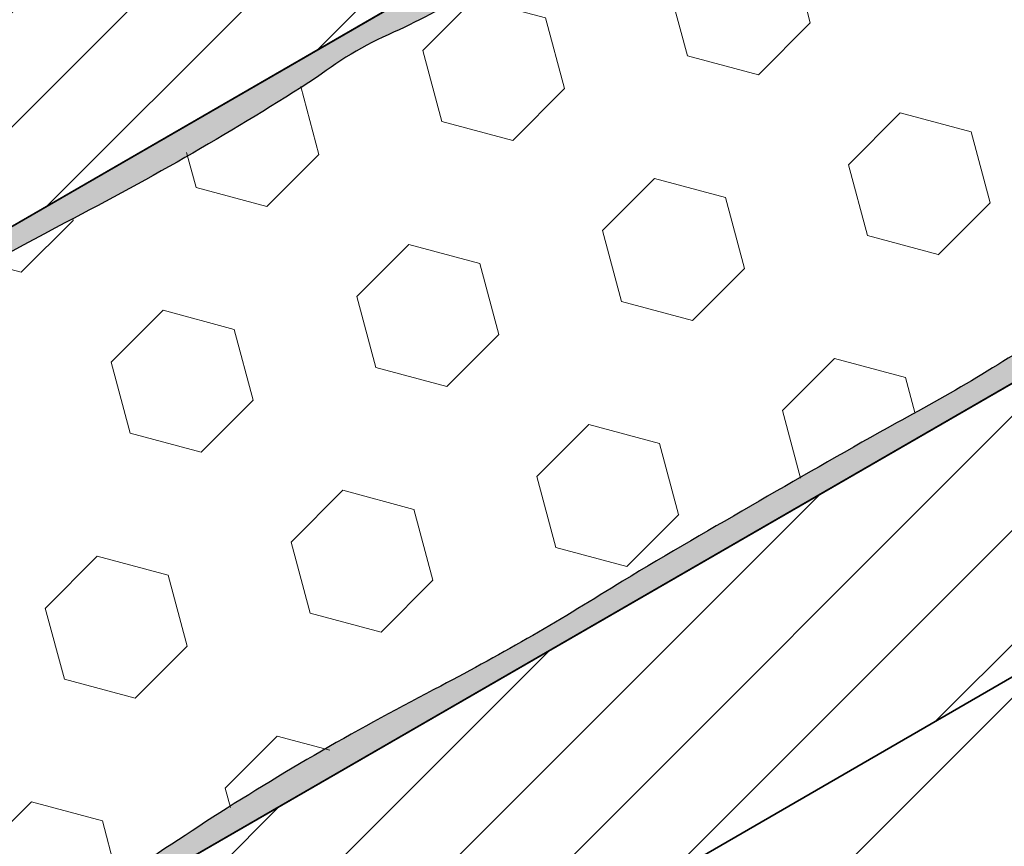
# Model space of a CAD drawing. Extents: x 98 to 2303, y 568 to 3799.
# Drawn here: x 141 to 142, y 1376 to 1376 of the extents above; entities that cross this region are included whole.
import ezdxf

# ---------------------------------------------------------------- set-up
doc = ezdxf.new("R2010")
doc.units = 0
doc.header["$LTSCALE"] = 5
doc.header["$MEASUREMENT"] = 0
doc.linetypes.add('PHANTOMX2', pattern=[5, 2.5, -0.5, 0.5, -0.5, 0.5, -0.5])
for name, color, linetype, lineweight in [('CONCRETE - L', 132, 'PHANTOMX2', 30), ('EPOXY ADHESIVE - H', 50, 'CONTINUOUS', 15), ('EPOXY ADHESIVE - L', 52, 'CONTINUOUS', 25), ('FOAM INSERT - H', 150, 'CONTINUOUS', 9), ('MIG FOOT - H', 251, 'CONTINUOUS', 15), ('MIG FOOT - L', 7, 'CONTINUOUS', 30), ('MIG RETAINER - H', 251, 'CONTINUOUS', 20), ('MIG RETAINER - L', 7, 'CONTINUOUS', 25)]:
    doc.layers.add(name, color=color, linetype=linetype, lineweight=lineweight)

msp = doc.modelspace()

# ---------------------------------------------------------------- hatches: boundary and pattern name
at = {"layer": 'EPOXY ADHESIVE - H'}
h = msp.add_hatch(dxfattribs=at)
h.set_pattern_fill('AR-SAND', color=256, scale=0.04, style=0)
h.set_pattern_definition([(37.50000000000001, (-0.02920887758151025, -49.55473054096069), (-0.002519734324384326, 0.07707295076052635), [0, -0.0608, 0, -0.068, 0, -0.065]), (7.499999999999999, (-0.02920887758151025, -49.55473054096069), (0.07079106821070909, 0.1128858426091896), [0, -0.0328, 0, -0.05480000000000001, 0, -0.021]), (327.5, (-0.0784088775815519, -49.55473054096069), (0.1245656744700598, 0.0002263621414785977), [0, -0.02, 0, -0.07200000000000001, 0, -0.094]), (317.5, (-0.0784088775815519, -49.55473054096069), (0.1202450641828917, 0.03510702259736997), [0, -0.01, 0, -0.0472, 0, -0.05400000000000001])])
h.paths.add_polyline_path([(141.840031125837, 1376.530144597113, -0.03677077492504036), (141.7047679597238, 1376.452050237252, 0.06439402547086322), (141.6344848812016, 1376.411472213063, -0.02377025659309922), (141.4208835467203, 1376.288149212713, 0.01993213862708188), (141.1389629727387, 1376.125382052843, -0.02457503859923793), (140.7516460676977, 1375.901764108612, -0.02239098294631002), (140.6567423464797, 1375.846971325255, 0.03334740747151156), (140.526637440046, 1375.771922240728, 0.1719619670765778), (140.5561488146548, 1375.812052856297), (144.23167312953, 1377.934117808903), (144.2485577374639, 1377.920718192153), (143.8933257551994, 1377.715616845733, -0.00963029961103454), (143.6256314968096, 1377.561063227417, -0.03440117563823346), (143.4881009850617, 1377.481659812688, 0.02145567081391822), (143.0873585269728, 1377.250290648169, -0.01029106516310821), (142.6467777955518, 1376.995920806205, 0.007773131720680308), (142.2926534874285, 1376.791466689471, -0.0161707504639417)])
h = msp.add_hatch(dxfattribs=at)
h.set_pattern_fill('AR-SAND', color=256, scale=0.04, style=0)
h.set_pattern_definition([(37.50000000000001, (0.07904429789110168, -49.61723054096001), (-0.002519734324384326, 0.07707295076052635), [0, -0.0608, 0, -0.068, 0, -0.065]), (7.499999999999999, (0.07904429789110168, -49.61723054096001), (0.07079106821070909, 0.1128858426091896), [0, -0.0328, 0, -0.05480000000000001, 0, -0.021]), (327.5, (0.02984429789106002, -49.61723054096001), (0.1245656744700598, 0.0002263621414785977), [0, -0.02, 0, -0.07200000000000001, 0, -0.094]), (317.5, (0.02984429789106002, -49.61723054096001), (0.1202450641828917, 0.03510702259736997), [0, -0.01, 0, -0.0472, 0, -0.05400000000000001])])
edge = h.paths.add_edge_path()
edge.add_arc((142.6169531285291, 1375.717351573483), 0.5968496100188933, 112.0762773316851, 125.37537575454411, ccw=False)
edge.add_arc((141.9136001966299, 1377.266441216095), 1.105208208730843, 295.6855617736312, 304.3145236818314)
edge.add_arc((153.1110567608414, 1358.606816008639), 20.65831825861528, 119.211492264165, 120.78859319128989, ccw=False)
edge.add_arc((140.7867644386672, 1381.014521266128), 4.917603573538565, 297.1278301986534, 302.8722552567953)
edge.add_arc((146.4120371354204, 1372.205622423254), 5.534345530861629, 117.71398302434531, 122.28610243111831, ccw=False)
edge.add_arc((141.1015756958089, 1382.196161826157), 5.780016208865348, 298.2598334809837, 301.7402519744672)
edge.add_arc((145.5816870128547, 1375.080166903544), 2.629414422520573, 116.80914891156709, 123.19093654390429, ccw=False)
edge.add_line((144.3957683574559, 1377.426955591973), (144.6590432142407, 1377.578953979301))
edge.add_line((144.6590432142407, 1377.578953979301), (144.6762370284189, 1377.565786895599))
edge.add_line((144.6762370284187, 1377.565786895598), (141.0977674485011, 1375.499756520347))
edge.add_arc((141.0929634293016, 1375.369038077033), 0.1308066895187514, 87.89527630478341, 114.2231577160569)
edge.add_arc((140.5143957629175, 1376.508915305294), 1.147657423430584, 297.2172304712502, 303.3953359657423)
edge.add_arc((141.9670047871666, 1374.362893022886), 1.443920687673864, 115.35174988220669, 124.6483355732548, ccw=False)
edge.add_arc((140.6661206054123, 1377.071076983413), 1.560542286801282, 295.940284827506, 304.0598006279204)
edge.add_arc((142.8249170529068, 1373.784060969591), 2.372228591445955, 117.2073623534078, 122.7927231020482, ccw=False)
edge.add_arc((140.6895397551062, 1377.892423685929), 2.257990785932777, 297.7331454632623, 302.2669399921737)
edge.add_arc((147.8103694360045, 1366.006533776811), 11.59845436715777, 119.33535554017459, 120.66472991529801, ccw=False)
edge.add_arc((141.3717827901699, 1377.535934932655), 1.607287022947384, 298.068280192491, 304.0366522448493)
at = {"layer": 'FOAM INSERT - H'}
h = msp.add_hatch(dxfattribs=at)
h.set_pattern_fill('HEX', color=256, scale=0.5, angle=45, style=0)
h.set_pattern_definition([(45, (-1.51492988139583, -49.57258659782224), (-0.07654655446197431, 0.07654655446197432), [0.0625, -0.125]), (165, (-1.51492988139583, -49.57258659782224), (-0.0280179835052517, -0.104564537967226), [0.0625, -0.125]), (105, (-1.470735707571663, -49.52839242399818), (-0.104564537967226, -0.02801798350525164), [0.0625, -0.125])])
edge = h.paths.add_edge_path()
edge.add_spline(control_points=[(140.6319139096463, 1375.441455218094), (140.5421741846576, 1375.400108741684), (140.5369495418845, 1375.408167594313), (140.5098533484959, 1375.410941165972), (140.489334477843, 1375.421018645389), (140.4629312199288, 1375.443760935153)], knot_values=[3.348305335321153, 3.348305335321153, 3.348305335321153, 3.348305335321153, 3.403828794094956, 3.403828794094956, 3.450316859596331, 3.450316859596331, 3.450316859596331, 3.450316859596331], degree=3, periodic=0)
edge.add_spline(control_points=[(140.4629312199288, 1375.443760935153), (140.4309743440683, 1375.486317683819), (140.4354518429364, 1375.505069758935), (140.4567292715965, 1375.543993592541)], knot_values=[2.979107798743673, 2.979107798743673, 2.979107798743673, 2.979107798743673, 3.093632899159062, 3.093632899159062, 3.093632899159062, 3.093632899159062], degree=3, periodic=0)
edge.add_line((140.4567292715965, 1375.543993592541), (140.7200534763588, 1375.696023893045))
edge.add_line((140.7200534763588, 1375.696023893045), (140.5576171157575, 1375.789806569567))
edge.add_line((140.5576171157573, 1375.789806569567), (143.8819674658112, 1377.70912113905))
edge.add_line((143.8819674658112, 1377.70912113905), (144.0444038264125, 1377.615338462529))
edge.add_line((144.0444038264125, 1377.615338462529), (144.3101698715709, 1377.768778560243))
edge.add_spline(control_points=[(144.3101698715707, 1377.768778560243), (144.3671283231552, 1377.795032791862), (144.3668215191281, 1377.794501391699), (144.4054150446202, 1377.80496371275), (144.4322916518886, 1377.799292612365), (144.4526827060779, 1377.789253582915)], knot_values=[3.348305335321153, 3.348305335321153, 3.348305335321153, 3.348305335321153, 3.403828794094956, 3.403828794094956, 3.450316859596331, 3.450316859596331, 3.450316859596331, 3.450316859596331], degree=3, periodic=0)
edge.add_spline(control_points=[(144.4526827060779, 1377.789253582915), (144.5112870742933, 1377.724018653371), (144.5066669839785, 1377.705155743192), (144.4853545096205, 1377.666240185795)], knot_values=[2.979107798743673, 2.979107798743673, 2.979107798743673, 2.979107798743673, 3.093632899159062, 3.093632899159062, 3.093632899159062, 3.093632899159062], degree=3, periodic=0)
edge.add_line((144.4853545096205, 1377.666240185795), (144.2220303048583, 1377.514209885292))
edge.add_line((144.2220303048585, 1377.514209885292), (144.3844666654598, 1377.42042720877))
edge.add_line((144.3844666654598, 1377.42042720877), (141.0601163154058, 1375.501112639286))
edge.add_line((141.0601163154058, 1375.501112639286), (140.8976799548045, 1375.594895315808))
edge.add_line((140.8976799548045, 1375.594895315808), (140.6319139096464, 1375.441455218094))
h = msp.add_hatch(dxfattribs=at)
h.set_pattern_fill('HEX', color=256, scale=0.5, angle=45, style=0)
h.set_pattern_definition([(45, (10.13643720882635, 65.88578426261824), (-0.07654655446197431, 0.07654655446197432), [0.0625, -0.125]), (165, (10.13643720882635, 65.88578426261824), (-0.0280179835052517, -0.104564537967226), [0.0625, -0.125]), (105, (10.18063138265051, 65.9299784364424), (-0.104564537967226, -0.02801798350525164), [0.0625, -0.125])])
h.paths.add_polyline_path([(144.3844666654597, 1372.751089668127), (141.9356878857131, 1374.264892755801), (141.9356878857127, 1368.264892755802), (144.3844666654597, 1366.850005571609)])
edge = h.paths.add_edge_path()
edge.add_spline(control_points=[(143.0949985066013, 1375.446430846325), (143.0876239282409, 1375.449045856282), (143.0744739554396, 1375.453708808946), (143.0533984130823, 1375.455412801243), (143.0407238049575, 1375.452259636207), (143.0340149970054, 1375.450590631652)], knot_values=[0, 0, 0, 0, 0.0234151648041827, 0.04175273015778794, 0.06237413897380491, 0.06237413897380491, 0.06237413897380491, 0.06237413897380491], degree=3, periodic=0)
edge.add_line((143.0340149970047, 1375.450590631649), (141.9356878857132, 1374.816471178286))
edge.add_line((141.9356878857132, 1374.816471178286), (141.9356878857131, 1374.264892755801))
edge.add_line((141.9356878857131, 1374.264892755801), (144.3844666654597, 1372.751089668127))
edge.add_line((144.3844666654597, 1372.751089668127), (144.3844666654597, 1374.701956057698))
edge.add_line((144.3844666654597, 1374.701956057698), (143.0949985066013, 1375.446430846325))
h.paths.add_polyline_path([(144.3844666654598, 1377.397333198003), (142.3092588949338, 1376.199211433065), (142.525765245881, 1376.074211433065), (142.8812686741348, 1376.279461433065), (144.3844666654597, 1375.411589668128)])
at = {"layer": 'MIG FOOT - H'}
h = msp.add_hatch(dxfattribs=at)
h.set_pattern_fill('ANSI31', color=256, scale=1.9685, style=0)
h.set_pattern_definition([(45, (-3569.51343898386, -1234.204898524817), (-0.1739924623457148, 0.1739924623457148), [])])
edge = h.paths.add_edge_path()
edge.add_line((140.4195914638778, 1376.233211433064), (140.6360978148239, 1376.108211433064))
edge.add_line((140.6360978148238, 1376.108211433064), (141.3613940904937, 1376.526961433065))
edge.add_ellipse((141.0582851991691, 1376.701961433064), major_axis=(0.4286607049869454, -6.805498477328387e-14), ratio=0.5773502691899214, start_angle=315.0000000000672, end_angle=359.9999999999799)
edge.add_ellipse((141.0582851991691, 1376.701961433064), major_axis=(0.4286607049869454, -6.805498477328387e-14), ratio=0.5773502691899214, start_angle=359.9999999999799, end_angle=404.9999999999962)
edge.add_line((141.3613940904935, 1376.876961433064), (138.4710343053626, 1378.545711433064))
edge.add_line((138.4710343053627, 1378.545711433064), (138.2545279544166, 1378.420711433064))
edge.add_line((138.2545279544165, 1378.420711433064), (141.1448877395474, 1376.751961433064))
edge.add_ellipse((141.0582851991691, 1376.701961433064), major_axis=(0.1224744871390476, 1.041560805920112e-13), ratio=0.5773502691881226, start_angle=314.9999999997251, end_angle=405.00000000001864, ccw=False)
edge.add_line((141.1448877395418, 1376.651961433061), (140.4195914638778, 1376.233211433064))
h = msp.add_hatch(dxfattribs=at)
h.set_pattern_fill('ANSI31', color=256, scale=1.9685, style=0)
h.set_pattern_definition([(45, (-3573.254821765769, -1242.749147787547), (-0.1739924623457148, 0.1739924623457148), [])])
edge = h.paths.add_edge_path()
edge.add_ellipse((142.6647623231888, 1375.804461433065), major_axis=(0.1224744871390476, 1.041560805920112e-13), ratio=0.5773502691881226, start_angle=45.00000000001867, end_angle=134.9999999997251)
edge.add_line((142.5781597828109, 1375.854461433065), (141.8528635071411, 1375.435711433065))
edge.add_line((141.8528635071411, 1375.435711433065), (141.6363571561951, 1375.560711433065))
edge.add_line((141.6363571561951, 1375.560711433065), (142.3616534318706, 1375.979461433069))
edge.add_ellipse((142.6647623231888, 1375.804461433065), major_axis=(0.4286607049869454, -6.805498477328387e-14), ratio=0.5773502691899214, start_angle=44.99999999999619, end_angle=135.0000000000242, ccw=False)
edge.add_line((142.9678712145185, 1375.979461433062), (145.8582309996442, 1374.310711433065))
edge.add_line((145.8582309996443, 1374.310711433065), (145.6417246486982, 1374.185711433065))
edge.add_line((145.6417246486981, 1374.185711433065), (142.7412367016643, 1375.860308930066))
at = {"layer": 'MIG RETAINER - H'}
h = msp.add_hatch(dxfattribs=at)
h.set_pattern_fill('ANSI31', color=256, scale=0.55, style=0)
h.set_pattern_definition([(45, (-72.01199109516928, -16.09182580336596), (-0.04861359120657514, 0.04861359120657515), [])])
edge = h.paths.add_edge_path()
edge.add_line((139.9493396696218, 1375.491711433066), (139.8757275103013, 1375.534211433064))
edge.add_line((139.8757275103014, 1375.534211433064), (140.1135463762176, 1375.671906646809))
edge.add_ellipse((140.0459963947218, 1375.710906646809), major_axis=(0.09553009996866495, -3.327252397119477e-13), ratio=0.5773502691899597, start_angle=-44.99999999978371, end_angle=135.0000000007433, ccw=False)
edge.add_line((139.9784464132262, 1375.749906646809), (139.7402894271866, 1375.61240664681))
edge.add_line((139.7402894271865, 1375.61240664681), (139.3633785913839, 1375.83001621932))
edge.add_line((139.3633785913839, 1375.83001621932), (139.6011974573003, 1375.967711433065))
edge.add_ellipse((139.5336474758048, 1376.006711433065), major_axis=(0.09553009996866495, -3.327252397119477e-13), ratio=0.5773502691899597, start_angle=-44.99999999978371, end_angle=135.0000000007433, ccw=False)
edge.add_line((139.4660974943089, 1376.045711433065), (139.2279405082685, 1375.908211433065))
edge.add_line((139.2279405082685, 1375.908211433065), (139.1352757900648, 1375.961711433065))
edge.add_ellipse((139.1612565521779, 1375.976711433065), major_axis=(0.03674234614199273, 2.350854409097814e-14), ratio=0.5773502691909628, start_angle=135.000000000461, end_angle=225.0000000008945, ccw=False)
edge.add_line((139.135275790064, 1375.991711433065), (139.5985993810885, 1376.259211433065))
edge.add_ellipse((139.7345653694833, 1376.180711433065), major_axis=(0.1922849448086666, -4.815022747361425e-14), ratio=0.5773502691886315, start_angle=45.00000000006628, end_angle=135.0000000001484, ccw=False)
edge.add_line((139.8705313578773, 1376.259211433065), (140.0145513825265, 1376.176061433065))
edge.add_ellipse((140.0827508830745, 1376.215436433065), major_axis=(0.09644865862208768, -4.798126278734579e-13), ratio=0.577350269189199, start_angle=225.0000000003507, end_angle=314.14373205817003, ccw=False)
edge.add_ellipse((140.2427923776942, 1376.114336433065), major_axis=(0.1408456602100328, 3.127871007958844e-13), ratio=0.5773502691899371, start_angle=45.129811481134084, end_angle=131.2492740136159, ccw=False)
edge.add_line((140.3421594022288, 1376.171966559548), (140.3420624112464, 1376.171910561778))
edge.add_ellipse((140.3247299242454, 1376.1619174826), major_axis=(0.02449489742783178, -1.156023715375932e-13), ratio=0.5773502691894542, start_angle=-74.62153448846328, end_angle=44.96036032008118, ccw=False)
edge.add_ellipse((140.357497442425, 1376.066161433065), major_axis=(0.1446423693113467, 9.345260878561378e-14), ratio=0.5773502691897893, start_angle=-259.5351898240873, end_angle=57.75176745884488, ccw=False)
edge.add_line((140.4346769366957, 1376.136788955236), (140.4347153735389, 1376.136811146758))
edge.add_ellipse((140.4480836996608, 1376.148661433065), major_axis=(0.02449489742783178, -1.156023715375932e-13), ratio=0.5773502691894542, start_angle=124.27182131361229, end_angle=236.92341071420338, ccw=False)
edge.add_line((140.4342901404511, 1376.160348145239), (140.4343036418145, 1376.160340350224))
edge.add_ellipse((140.4888734961791, 1376.114211433065), major_axis=(0.09675484483993553, -3.975594084522098e-13), ratio=0.5773502691900646, start_angle=45.0000000006313, end_angle=124.332965705046, ccw=False)
edge.add_line((140.5572895030775, 1376.153711433065), (140.6360978148242, 1376.108211433065))
edge.add_line((140.6360978148243, 1376.108211433064), (141.5514866666229, 1376.636711433066))
edge.add_line((141.5514866666228, 1376.636711433066), (141.7679930175695, 1376.511711433066))
edge.add_line((141.7679930175695, 1376.511711433066), (140.0013011938489, 1375.491711433065))
edge.add_ellipse((139.9753204317355, 1375.506711433065), major_axis=(0.03674234614199273, 2.350854409097814e-14), ratio=0.5773502691909628, start_angle=224.9999999998917, end_angle=314.99999999959255, ccw=False)
h = msp.add_hatch(dxfattribs=at)
h.set_pattern_fill('ANSI31', color=256, scale=0.55, style=0)
h.set_pattern_definition([(45, (-74.43623242948397, -14.3630988361067), (-0.04861359120657514, 0.04861359120657515), [])])
h.paths.add_polyline_path([(142.3092588949344, 1376.199211433064), (142.5257652458799, 1376.074211433065), (141.6363571561951, 1375.560711433065), (141.715165467939, 1375.515211433065), (141.7166794202751, 1375.514317567299), (141.7181583457084, 1375.513404364279), (141.7196015034649, 1375.512472281416), (141.7210081706903, 1375.511521785577), (141.7223776428034, 1375.510553352851), (141.7237092338567, 1375.509567468313), (141.7250022768737, 1375.508564625777), (141.7262561241903, 1375.507545327553), (141.7274701477713, 1375.506510084192), (141.7286437395294, 1375.505459414233), (141.7297763116305, 1375.504393843942), (141.7308672967852, 1375.503313907046), (141.7319161485345, 1375.502220144471), (141.7329223415238, 1375.501113104067), (141.7338853717665, 1375.499993340334), (141.7348047568944, 1375.498861414145), (141.7356800364003, 1375.497717892467), (141.7365107718692, 1375.496563348071), (141.737296547198, 1375.495398359254), (141.738036968804, 1375.49422350954), (141.7387316658201, 1375.493039387396), (141.7393802902823, 1375.49184658593), (141.7399825173043, 1375.4906457026), (141.7405380452392, 1375.489437338911), (141.7410465958317, 1375.488222100115), (141.7415079143557, 1375.487000594907), (141.7419217697432, 1375.485773435121), (141.7422879547007, 1375.484541235424), (141.7426062858108, 1375.483304613007), (141.7428766036264, 1375.482064187276), (141.7430987727494, 1375.480820579543), (141.7432726818977, 1375.479574412712), (141.7433982439638, 1375.478326310971), (141.7434753960547, 1375.477076899475), (141.7435040995265, 1375.475826804037), (141.7434843400017, 1375.474576650811), (141.7434161273779, 1375.473327065981), (141.7432994958212, 1375.472078675447), (141.7431345037517, 1375.470832104508), (141.7429212338106, 1375.469587977553), (141.742659792822, 1375.468346917749), (141.7423503117382, 1375.467109546724), (141.741992945573, 1375.46587648426), (141.741587873327, 1375.464648347978), (141.7411352978945, 1375.463425753036), (141.7406354459636, 1375.462209311812), (141.7400885679033, 1375.460999633606), (141.7394949376373, 1375.459797324327), (141.7388548525053, 1375.458602986194), (141.7381686331178, 1375.457417217434), (141.7374366231918, 1375.456240611982), (141.7366591893799, 1375.455073759182), (141.7358367210879, 1375.453917243494), (141.7349696302786, 1375.452771644199), (141.7340583512641, 1375.451637535113), (141.7331033404919, 1375.450515484293), (141.7321050763135, 1375.449406053759), (141.7310640587434, 1375.448309799208), (141.7299808092137, 1375.447227269739), (141.7288558703069, 1375.446159007574), (141.7276898054899, 1375.44510554779), (141.7264831988271, 1375.444067418051), (141.7252366546902, 1375.443045138341), (141.7239507974555, 1375.442039220705), (141.7237391194371, 1375.442161433066), (141.7232440952694, 1375.44188357513), (141.7227357042632, 1375.441613882335), (141.7222143503052, 1375.441352568938), (141.7216804475795, 1375.441099842535), (141.7211344202406, 1375.440855903902), (141.7205767020737, 1375.440620946834), (141.7200077361526, 1375.440395157991), (141.7194279744863, 1375.440178716748), (141.7188378776616, 1375.439971795054), (141.7182379144738, 1375.439774557297), (141.7176285615587, 1375.43958716017), (141.7170103030107, 1375.439409752549), (141.7163836299985, 1375.439242475374), (141.7157490403761, 1375.439085461536), (141.7151070382872, 1375.438938835772), (141.7144581337648, 1375.43880271457), (141.7138028423233, 1375.438677206069), (141.7131416845532, 1375.438562409978), (141.7124751857045, 1375.438458417495), (141.7118038752712, 1375.438365311236), (141.7111282865678, 1375.438283165169), (141.7104489563103, 1375.438212044553), (141.7097664241853, 1375.438152005891), (141.7090812324236, 1375.438103096878), (141.7083939253691, 1375.438065356371), (141.7077050490461, 1375.438038814351), (141.7070151507257, 1375.438023491905), (141.7063247784899, 1375.438019401206), (141.7056344807995, 1375.438026545502), (141.7049448060534, 1375.43804491912), (141.7042563021578, 1375.438074507462), (141.7035695160862, 1375.438115287021), (141.7028849934509, 1375.438167225401), (141.7022032780633, 1375.43823028134), (141.7015249115045, 1375.438304404744), (141.7008504326966, 1375.438389536726), (141.7001803774735, 1375.438485609654), (141.6995152781533, 1375.438592547204), (141.6988556631168, 1375.43871026442), (141.6982020563894, 1375.438838667782), (141.6975549772224, 1375.438977655283), (141.6969149396807, 1375.439127116505), (141.6962824522373, 1375.439286932711), (141.6956580173642, 1375.439456976934), (141.6950421311381, 1375.439637114086), (141.6944352828427, 1375.439827201059), (141.6938379545836, 1375.440027086839), (141.6932506209023, 1375.44023661263), (141.6926737483996, 1375.440455611976), (141.6921077953664, 1375.440683910895), (141.6915532114181, 1375.440921328017), (141.6910104371393, 1375.441167674728), (141.6904799037306, 1375.441422755322), (141.6899620326701, 1375.441686367151), (141.689457235374, 1375.441958300791), (141.6889659128749, 1375.442238340209), (141.6884884554975, 1375.442526262929), (141.6880252425542, 1375.442821840214), (141.6875766420399, 1375.443124837245), (141.6871430103397, 1375.44343501331), (141.6867246919492, 1375.443752121992), (141.6863220191972, 1375.444075911368), (141.6859353119828, 1375.444406124205), (141.6855648775208, 1375.444742498171), (141.685526356222, 1375.444720257889), (141.6812811142488, 1375.448354648733), (141.6767113964572, 1375.451855417655), (141.6718297945977, 1375.455212918369), (141.6666497598108, 1375.458417899359), (141.6611855655601, 1375.461461529376), (141.6554522683055, 1375.464335421767), (141.6494656660141, 1375.46703165759), (141.6432422546281, 1375.46954280743), (141.6367991826116, 1375.471861951872), (141.6301542036997, 1375.473982700569), (141.6233256279766, 1375.475899209845), (141.6163322714217, 1375.477606198806), (141.6091934040664, 1375.479098963883), (141.6019286968926, 1375.480373391796), (141.5945581676312, 1375.48142597089), (141.5871021256028, 1375.482253800807), (141.5795811157577, 1375.482854600481), (141.572015862062, 1375.483226714422), (141.564427210395, 1375.483369117281), (141.5568360711102, 1375.483281416668), (141.5492633614133, 1375.482963854241), (141.541729947729, 1375.482417305035), (141.5342565882033, 1375.481643275054), (141.5268638755022, 1375.480643897121), (141.5195721800742, 1375.479421924996), (141.5124015940146, 1375.477980725796), (141.505371875706, 1375.476324270712), (141.4985023953727, 1375.474457124067), (141.4918120817072, 1375.472384430738), (141.4853193697118, 1375.470111901986), (141.4790421499035, 1375.46764579971), (141.4729977190143, 1375.464992919196), (141.4672027323325, 1375.462160570395), (141.4616731578076, 1375.459156557778), (141.4564242320537, 1375.45598915883), (141.4514704183628, 1375.452667101247), (141.4468253668526, 1375.44919953888), (141.4425018768536, 1375.445596026516), (141.4385118616415, 1375.44186649355), (141.4348663156109, 1375.438021216621), (141.4315752839773, 1375.434070791302), (141.4286478351021, 1375.430026102894), (141.4260920355023, 1375.425898296445), (141.4239149276236, 1375.421698746029), (141.4221225104359, 1375.417439023405), (141.4207197229034, 1375.413130866144), (141.4197104303732, 1375.408786145269), (141.4190974139287, 1375.404416832559), (141.4188823627208, 1375.400034967553), (141.4190658693194, 1375.395652624376), (141.4196474280757, 1375.391281878472), (141.4206254365188, 1375.386934773331), (141.4219971997688, 1375.382623287298), (141.4237589379636, 1375.378359300573), (141.4259057966756, 1375.374154562472), (141.4284318602854, 1375.370020659051), (141.4313301682841, 1375.365968981185), (141.4345927344518, 1375.362010693178), (141.4382105688635, 1375.358156702), (141.4421737026616, 1375.354417627233), (141.4464712155223, 1375.350803771811), (141.4510912657508, 1375.347325093626), (141.4560211229054, 1375.343991178097), (141.4612472028814, 1375.340811211749), (141.4759652566975, 1375.332313739416), (141.4759699675478, 1375.332328467364), (141.4759746829679, 1375.332343194824), (141.4759794029567, 1375.332357921796), (141.475984127514, 1375.33237264828), (141.4759888566398, 1375.332387374275), (141.4759935903348, 1375.332402099781), (141.4759983285981, 1375.332416824797), (141.4760030714287, 1375.332431549323), (141.4760078188278, 1375.332446273358), (141.4760125707951, 1375.332460996902), (141.4760173273296, 1375.332475719954), (141.476022088432, 1375.332490442514), (141.4760268541015, 1375.332505164582), (141.4760316243387, 1375.332519886156), (141.4760363991431, 1375.332534607237), (141.4760411785139, 1375.332549327824), (141.4760459624517, 1375.332564047917), (141.4760507509559, 1375.332578767515), (141.4760555440271, 1375.332593486617), (141.4760603416639, 1375.332608205223), (141.4760651438676, 1375.332622923332), (141.4760699506371, 1375.332637640946), (141.4760747619725, 1375.332652358061), (141.4760795778736, 1375.33266707468), (141.4760843983399, 1375.332681790799), (141.4760892233721, 1375.33269650642), (141.4760940529698, 1375.332711221542), (141.4760988871324, 1375.332725936164), (141.4761037258593, 1375.332740650286), (141.4761085691514, 1375.332755363906), (141.476113417008, 1375.332770077027), (141.4761182694294, 1375.332784789646), (141.4761231264149, 1375.332799501762), (141.4761279879651, 1375.332814213376), (141.4761328540787, 1375.332828924488), (141.4761377247564, 1375.332843635095), (141.476142599998, 1375.332858345198), (141.4761474798026, 1375.332873054798), (141.476152364171, 1375.332887763892), (141.4761572531027, 1375.332902472481), (141.4761621465968, 1375.332917180564), (141.4761670446544, 1375.332931888142), (141.4761719472747, 1375.332946595212), (141.4761768544577, 1375.332961301775), (141.4761817662031, 1375.33297600783), (141.4761866825104, 1375.332990713377), (141.4761916033801, 1375.333005418416), (141.4761965288121, 1375.333020122945), (141.476201458805, 1375.333034826965), (141.4762063933606, 1375.333049530475), (141.4762113324773, 1375.333064233474), (141.4762162761556, 1375.333078935962), (141.4762212243945, 1375.333093637939), (141.4762261771943, 1375.333108339403), (141.476231134556, 1375.333123040356), (141.4762360964774, 1375.333137740795), (141.4762410629596, 1375.333152440721), (141.4762460340021, 1375.333167140134), (141.476251009605, 1375.333181839032), (141.4762559897686, 1375.333196537415), (141.4762609744914, 1375.333211235283), (141.476265963774, 1375.333225932635), (141.4762709576162, 1375.333240629471), (141.4762759560178, 1375.333255325791), (141.4796780065953, 1375.331814405201), (141.4831514047805, 1375.330431388015), (141.4866931949482, 1375.329107451087), (141.4903003632749, 1375.327843720995), (141.493969840305, 1375.326641273091), (141.4976985035626, 1375.325501130574), (141.5014831802084, 1375.324424263628), (141.5053206497396, 1375.323411588596), (141.5092076467292, 1375.322463967193), (141.5131408636075, 1375.321582205783), (141.5171169534729, 1375.320767054683), (141.5211325329435, 1375.320019207532), (141.5251841850329, 1375.319339300698), (141.5292684620606, 1375.318727912735), (141.5333818885845, 1375.318185563892), (141.5375209643571, 1375.317712715672), (141.541682167305, 1375.317309770436), (141.5458619565277, 1375.316977071064), (141.5500567753086, 1375.316714900659), (141.5542630541411, 1375.316523482312), (141.558477213767, 1375.316402978906), (141.5626956682227, 1375.316353492982), (141.5669148278901, 1375.316375066648), (141.57113110255, 1375.316467681548), (141.5753409044387, 1375.316631258872), (141.5795406513009, 1375.316865659425), (141.5837267694367, 1375.317170683751), (141.5878956967438, 1375.317546072294), (141.5920438857479, 1375.317991505623), (141.5961678066215, 1375.318506604705), (141.6002639501878, 1375.319090931226), (141.6043288309068, 1375.319743987964), (141.6083589898406, 1375.32046521921), (141.6123509975973, 1375.321254011248), (141.6163014572494, 1375.322109692868), (141.6202070072236, 1375.323031535943), (141.6240643241624, 1375.324018756047), (141.6278701257495, 1375.325070513123), (141.6316211735079, 1375.326185912197), (141.6353142755488, 1375.32736400414), (141.6389462892939, 1375.328603786476), (141.6425141241459, 1375.329904204234), (141.6460147441182, 1375.331264150847), (141.6494451704227, 1375.332682469093), (141.6528024839981, 1375.334157952078), (141.6560838279991, 1375.335689344268), (141.6592864102238, 1375.337275342551), (141.6624075054924, 1375.33891459735), (141.6654444579644, 1375.340605713771), (141.6683946834, 1375.342347252788), (141.6712556713574, 1375.34413773247), (141.6740249873289, 1375.345975629241), (141.6767002748154, 1375.347859379174), (141.6792792573287, 1375.349787379326), (141.6817597403299, 1375.3517579891), (141.6841396130956, 1375.353769531641), (141.6864168505165, 1375.355820295263), (141.6885895148168, 1375.357908534905), (141.6906557572077, 1375.360032473616), (141.6926138194567, 1375.362190304069), (141.6944620353856, 1375.364380190097), (141.6961988322889, 1375.366600268255), (141.6978227322688, 1375.368848649407), (141.6993323535116, 1375.371123420331), (141.69954613491, 1375.371378710014), (141.6997736470369, 1375.371630012743), (141.7000146670964, 1375.371877082425), (141.7002689590647, 1375.372119677113), (141.7005362739217, 1375.37235755924), (141.7008163498945, 1375.372590495857), (141.7011089127127, 1375.372818258855), (141.7014136758789, 1375.373040625194), (141.7017303409477, 1375.373257377116), (141.7020585978187, 1375.373468302362), (141.70239812504, 1375.373673194382), (141.7027485901226, 1375.373871852529), (141.7031096498674, 1375.374064082264), (141.7034809506993, 1375.374249695343), (141.7038621290149, 1375.37442851), (141.7042528115376, 1375.374600351127), (141.7046526156844, 1375.374765050446), (141.705061149939, 1375.374922446671), (141.7054780142362, 1375.375072385671), (141.7059028003534, 1375.375214720612), (141.7063350923117, 1375.375349312113), (141.7067744667797, 1375.37547602837), (141.7072204934921, 1375.375594745295), (141.7076727356678, 1375.375705346632), (141.7081307504407, 1375.375807724072), (141.7085940892898, 1375.37590177736), (141.7090622984831, 1375.375987414394), (141.7095349195158, 1375.37606455131), (141.7100114895663, 1375.376133112572), (141.7104915419434, 1375.376193031038), (141.7109746065464, 1375.376244248035), (141.7114602103252, 1375.376286713404), (141.7119478777424, 1375.376320385562), (141.7124371312407, 1375.376345231535), (141.7129274917093, 1375.376361226992), (141.7134184789522, 1375.376368356268), (141.7139096121616, 1375.376366612383), (141.7144004103852, 1375.376355997043), (141.7148903929997, 1375.376336520646), (141.7153790801797, 1375.376308202261), (141.7158659933696, 1375.376271069622), (141.7163506557492, 1375.376225159092), (141.7168325927037, 1375.376170515628), (141.7173113322874, 1375.376107192743), (141.7177864056855, 1375.376035252444), (141.7182573476723, 1375.375954765183), (141.7187236970688, 1375.375865809776), (141.7191849971944, 1375.375768473337), (141.7196407963102, 1375.375662851183), (141.7200906480678, 1375.375549046747), (141.72053411194, 1375.375427171474), (141.7209707536574, 1375.375297344713), (141.7214001456284, 1375.375159693599), (141.7218218673638, 1375.375014352929), (141.7222355058846, 1375.374861465032), (141.722640656126, 1375.374701179626), (141.7230369213382, 1375.374533653673), (141.7234239134696, 1375.374359051227), (141.7238012535515, 1375.37417754327), (141.7241685720655, 1375.373989307548), (141.7245255093092, 1375.373794528393), (141.7248717157431, 1375.373593396548), (141.7252068523389, 1375.373386108973), (141.7255305909077, 1375.373172868662), (141.725714248779, 1375.373278903583), (141.7278624987021, 1375.371878814747), (141.7299559681251, 1375.370451333311), (141.731993609495, 1375.368997173573), (141.7339744031935, 1375.367517063183), (141.7358973580504, 1375.366011742774), (141.7377615118355, 1375.364481965596), (141.7395659317428, 1375.362928497136), (141.7413097148565, 1375.361352114733), (141.7429919886031, 1375.359753607199), (141.7446119111883, 1375.358133774409), (141.7461686720162, 1375.356493426915), (141.747661492099, 1375.354833385532), (141.7490896244419, 1375.35315448093), (141.7504523544205, 1375.351457553218), (141.7517490001367, 1375.349743451522), (141.7529789127607, 1375.348013033565), (141.7541414768548, 1375.346267165233), (141.755236110683, 1375.344506720141), (141.7562622664996, 1375.342732579202), (141.7572194308254, 1375.340945630179), (141.7581071247046, 1375.339146767246), (141.7589249039422, 1375.337336890538), (141.7596723593294, 1375.3355169057), (141.7603491168459, 1375.333687723439), (141.7609548378477, 1375.331850259058), (141.7614892192391, 1375.330005432011), (141.7619519936186, 1375.328154165431), (141.7623429294192, 1375.326297385675), (141.7626618310192, 1375.324436021861), (141.7629085388437, 1375.322571005398), (141.7630829294419, 1375.320703269522), (141.7631849155509, 1375.318833748834), (141.7632144461375, 1375.316963378824), (141.7631715064244, 1375.315093095409), (141.7630561178989, 1375.313223834462), (141.7628683382995, 1375.311356531344), (141.7626082615909, 1375.309492120438), (141.7622760179117, 1375.307631534677), (141.7618717735149, 1375.305775705083), (141.7613957306792, 1375.303925560296), (141.7608481276138, 1375.302082026112), (141.7602292383335, 1375.30024602502), (141.7595393725258, 1375.298418475737), (141.7587788753922, 1375.296600292753), (141.7579481274795, 1375.294792385871), (141.7570475444863, 1375.292995659751), (141.7560775770569, 1375.291211013458), (141.7550387105534, 1375.289439340015), (141.7539314648163, 1375.287681525951), (141.7527563939002, 1375.28593845086), (141.7515140858018, 1375.28421098696), (141.7502051621595, 1375.282499998662), (141.7488302779479, 1375.280806342126), (141.7473901211467, 1375.279130864844), (141.7458854123977, 1375.27747440521), (141.7443169046426, 1375.275837792102), (141.7426853827503, 1375.274221844465), (141.7409916631188, 1375.272627370906), (141.739236593271, 1375.271055169285), (141.7374210514274, 1375.269506026319), (141.7355459460698, 1375.267980717183), (141.7336122154832, 1375.266480005131), (141.7316208272903, 1375.265004641103), (141.7295727779676, 1375.263555363357), (141.7279160798369, 1375.262622998745), (141.7263001653107, 1375.261667073321), (141.7247260392901, 1375.260688181554), (141.7231946806878, 1375.259686932194), (141.7217070418235, 1375.258663947898), (141.7202640478249, 1375.257619864834), (141.7188665960591, 1375.256555332297), (141.7175155555694, 1375.255471012295), (141.7162117665389, 1375.254367579142), (141.7149560397638, 1375.25324571904), (141.7137491561532, 1375.252106129646), (141.7125918662412, 1375.250949519647), (141.7114848897204, 1375.249776608314), (141.7104289149952, 1375.248588125053), (141.7094245987523, 1375.247384808955), (141.7084725655541, 1375.246167408337), (141.7075734074485, 1375.244936680273), (141.7067276836021, 1375.243693390124), (141.7059359199518, 1375.242438311066), (141.7051986088773, 1375.241172223603), (141.7045162088968, 1375.239895915089), (141.7038891443788, 1375.23861017923), (141.7033178052811, 1375.237315815597), (141.7028025469069, 1375.236013629126), (141.7023436896836, 1375.234704429618), (141.7019415189645, 1375.233389031235), (141.7015962848511, 1375.232068251994), (141.7013082020358, 1375.230742913257), (141.7010774496712, 1375.229413839225), (141.7009041712579, 1375.228081856418), (141.7007884745528, 1375.226747793166), (141.7007304315061, 1375.225412479094), (141.7007300782129, 1375.224076744604), (141.7007874148924, 1375.22274142036), (141.7009024058889, 1375.22140733677), (141.7010749796921, 1375.220075323471), (141.7013050289822, 1375.218746208812), (141.7015924106959, 1375.21742081934), (141.7019369461182, 1375.216099979286), (141.7023384209892, 1375.214784510049), (141.7027965856403, 1375.213475229692), (141.7033111551505, 1375.212172952427), (141.7038818095189, 1375.210878488111), (141.7045081938697, 1375.209592641742), (141.7051899186672, 1375.20831621296), (141.7059265599628, 1375.207049995548), (141.7067176596549, 1375.205794776937), (141.7075627257771, 1375.20455133772), (141.7084612328013, 1375.203320451166), (141.7094126219652, 1375.202102882733), (141.7104163016215, 1375.200899389601), (141.7114716476049, 1375.199710720196), (141.7125780036183, 1375.198537613725), (141.7137346816446, 1375.197380799717), (141.7149409623703, 1375.196240997568), (141.7161960956364, 1375.195118916096), (141.7174993009044, 1375.194015253098), (141.7188497677384, 1375.192930694919), (141.7202466563151, 1375.19186591602), (141.7216890979391, 1375.190821578564), (141.7231761955886, 1375.189798332), (141.7247070244705, 1375.188796812664), (141.7262806325969, 1375.187817643378), (141.7278960413751, 1375.186861433066), (141.8719160660237, 1375.103711433066), (141.8752118880027, 1375.101761303894), (141.8784238238738, 1375.099765063943), (141.8815499388886, 1375.097723915673), (141.8845883499907, 1375.095639088594), (141.8875372269554, 1375.093511838529), (141.8903947934898, 1375.091343446853), (141.8931593283025, 1375.089135219725), (141.8958291661409, 1375.086888487299), (141.8984026987948, 1375.084604602921), (141.9008783760644, 1375.082284942319), (141.9032547066934, 1375.079930902769), (141.9055302592701, 1375.077543902256), (141.9077036630865, 1375.075125378621), (141.9097736089655, 1375.072676788691), (141.9117388500486, 1375.070199607406), (141.9135982025482, 1375.067695326927), (141.9153505464599, 1375.065165455739), (141.9169948262379, 1375.062611517742), (141.9185300514287, 1375.060035051332), (141.9199552972707, 1375.057437608476), (141.9212697052485, 1375.054820753777), (141.9224724836124, 1375.052186063532), (141.923562907853, 1375.049535124776), (141.924540321141, 1375.04686953434), (141.9254041347169, 1375.044190897872), (141.926153828254, 1375.041500828885), (141.9267889501632, 1375.038800947774), (141.9273091178716, 1375.036092880848), (141.9277140180493, 1375.033378259345), (141.9280034068004, 1375.030658718451), (141.9281771098072, 1375.027935896316), (141.9282350224375, 1375.025211433066), (141.9281771098074, 1375.022486969816), (141.9280034068001, 1375.019764147681), (141.9277140180495, 1375.017044606787), (141.9273091178716, 1375.014329985283), (141.9267889501632, 1375.011621918358), (141.9261538282535, 1375.008922037247), (141.9254041347172, 1375.00623196826), (141.9245403211407, 1375.003553331792), (141.9235629078528, 1375.000887741355), (141.9224724836122, 1374.9982368026), (141.9212697052487, 1374.995602112354), (141.9199552972702, 1374.992985257655), (141.9185300514287, 1374.9903878148), (141.9169948262374, 1374.98781134839), (141.9153505464599, 1374.985257410392), (141.9135982025482, 1374.982727539204), (141.9117388500479, 1374.980223258725), (141.9097736089648, 1374.97774607744), (141.9077036630863, 1374.975297487511), (141.9055302592699, 1374.972878963876), (141.9032547066936, 1374.970491963363), (141.9008783760637, 1374.968137923813), (141.8984026987944, 1374.965818263211), (141.8958291661406, 1374.963534378832), (141.8931593283023, 1374.961287646406), (141.8903947934896, 1374.959079419278), (141.8875372269554, 1374.956911027603), (141.8845883499903, 1374.954783777538), (141.8815499388882, 1374.952698950459), (141.8784238238736, 1374.950657802189), (141.875211888002, 1374.948661562237), (141.8719160660235, 1374.946711433066), (141.4085924749988, 1374.679211433066), (141.4079470502591, 1374.678847832358), (141.407286364459, 1374.678493486108), (141.4066108155714, 1374.678148607762), (141.405920810522, 1374.677813405061), (141.4052167649436, 1374.677488079919), (141.4044991029273, 1374.6771728283), (141.4037682567657, 1374.676867840099), (141.403024666693, 1374.67657329903), (141.4022687806198, 1374.676289382513), (141.4015010538646, 1374.67601626157), (141.4007219488767, 1374.675754100717), (141.3999319349596, 1374.675503057872), (141.3991314879884, 1374.675263284251), (141.3983210901231, 1374.675034924287), (141.3975012295152, 1374.674818115535), (141.39667240002, 1374.674612988593), (141.3958351008921, 1374.674419667021), (141.3949898364901, 1374.674238267267), (141.3941371159694, 1374.674068898603), (141.3932774529762, 1374.673911663048), (141.3924113653404, 1374.673766655316), (141.3915393747609, 1374.673633962753), (141.3906620064913, 1374.673513665289), (141.3897797890259, 1374.673405835386), (141.3888932537791, 1374.673310537997), (141.3880029347672, 1374.673227830526), (141.3871093682847, 1374.673157762793), (141.3862130925831, 1374.673100377003), (141.3853146475444, 1374.673055707724), (141.3844145743597, 1374.673023781863), (141.3835134151982, 1374.673004618651), (141.3826117128854, 1374.672998229631), (141.3817100105721, 1374.673004618651), (141.3808088514106, 1374.673023781863), (141.3799087782254, 1374.673055707724), (141.3790103331874, 1374.673100377003), (141.3781140574854, 1374.673157762793), (141.3772204910033, 1374.673227830526), (141.3763301719912, 1374.673310537997), (141.3754436367446, 1374.673405835386), (141.3745614192792, 1374.673513665289), (141.3736840510098, 1374.673633962753), (141.3728120604294, 1374.673766655316), (141.3719459727938, 1374.673911663048), (141.3710863098011, 1374.674068898604), (141.3702335892801, 1374.674238267268), (141.3693883248779, 1374.674419667021), (141.3685510257505, 1374.674612988593), (141.367722196255, 1374.674818115536), (141.3669023356474, 1374.675034924288), (141.3660919377814, 1374.675263284251), (141.3652914908105, 1374.675503057871), (141.3645014768933, 1374.675754100717), (141.3637223719054, 1374.676016261569), (141.3629546451498, 1374.676289382513), (141.3621987590775, 1374.67657329903), (141.361455169005, 1374.676867840099), (141.360724322843, 1374.6771728283), (141.3600066608265, 1374.677488079919), (141.3593026152485, 1374.677813405061), (141.3586126101989, 1374.678148607762), (141.3579370613118, 1374.678493486108), (141.3572763755119, 1374.678847832358), (141.3566309507717, 1374.679211433066), (141.2639662325671, 1374.732711433066), (141.5017850984834, 1374.870406646811), (141.5050182520649, 1374.872367263318), (141.5080808828748, 1374.874417110944), (141.5109656127659, 1374.876551251426), (141.5136654921721, 1374.878764543434), (141.5161740168471, 1374.881051654952), (141.5184851435354, 1374.88340707613), (141.5205933045311, 1374.885825132551), (141.5224934210876, 1374.888299998905), (141.5241809156596, 1374.890825713023), (141.5256517229245, 1374.893396190238), (141.5269022995783, 1374.896005238045), (141.5279296328727, 1374.898646571019), (141.5287312478713, 1374.901313825959), (141.5293052134141, 1374.904000577213), (141.5296501467674, 1374.906700352161), (141.5297652169561, 1374.909406646811), (141.5296501467674, 1374.912112941461), (141.5293052134143, 1374.91481271641), (141.5287312478713, 1374.917499467664), (141.5279296328729, 1374.920166722603), (141.5269022995785, 1374.922808055578), (141.5256517229243, 1374.925417103385), (141.5241809156598, 1374.927987580599), (141.5224934210876, 1374.930513294717), (141.5205933045304, 1374.932988161072), (141.5184851435351, 1374.935406217492), (141.5161740168467, 1374.93776163867), (141.5136654921716, 1374.940048750188), (141.5109656127659, 1374.942262042196), (141.5080808828736, 1374.944396182679), (141.5050182520645, 1374.946446030304), (141.5017850984827, 1374.948406646812), (141.4983892110788, 1374.950273308902), (141.494838770843, 1374.952041519624), (141.4911423310969, 1374.953707019204), (141.487308796887, 1374.955265795306), (141.4833474035345, 1374.956714092702), (141.4792676943812, 1374.958048422318), (141.4750794978049, 1374.959265569636), (141.4707929035369, 1374.960362602441), (141.4664182383601, 1374.961336877887), (141.4619660412247, 1374.962186048857), (141.4574470378639, 1374.962908069625), (141.452872114952, 1374.963501200779), (141.4482522938804, 1374.963964013414), (141.4435987042016, 1374.964295392575), (141.4389225568207, 1374.964494539939), (141.4342351169871, 1374.964560975744), (141.4295476771531, 1374.964494539939), (141.4248715297726, 1374.964295392575), (141.4202179400936, 1374.963964013414), (141.415598119022, 1374.963501200779), (141.4110231961104, 1374.962908069625), (141.4065041927497, 1374.962186048857), (141.4020519956139, 1374.961336877887), (141.3976773304369, 1374.960362602441), (141.3933907361693, 1374.959265569636), (141.3892025395933, 1374.958048422318), (141.38512283044, 1374.956714092702), (141.3811614370868, 1374.955265795305), (141.3773279028776, 1374.953707019204), (141.3736314631317, 1374.952041519624), (141.3700810228956, 1374.950273308902), (141.3666851354922, 1374.948406646811), (141.1285281494518, 1374.810906646811), (140.7516173136507, 1375.028516219321), (140.9894361795673, 1375.166211433065), (140.9926693331488, 1375.168172049572), (140.9957319639586, 1375.170221897198), (140.9986166938497, 1375.17235603768), (141.0013165732557, 1375.174569329689), (141.003825097931, 1375.176856441207), (141.006136224619, 1375.179211862385), (141.0082443856147, 1375.181629918805), (141.0101445021714, 1375.18410478516), (141.0118319967432, 1375.186630499277), (141.0133028040084, 1375.189200976492), (141.0145533806619, 1375.191810024299), (141.0155807139563, 1375.194451357273), (141.0163823289549, 1375.197118612213), (141.016956294498, 1375.199805363467), (141.0173012278512, 1375.202505138416), (141.01741629804, 1375.205211433065), (141.0173012278512, 1375.207917727715), (141.0169562944982, 1375.210617502664), (141.0163823289552, 1375.213304253918), (141.0155807139568, 1375.215971508858), (141.0145533806622, 1375.218612841832), (141.0133028040079, 1375.221221889639), (141.0118319967435, 1375.223792366854), (141.0101445021714, 1375.226318080971), (141.0082443856143, 1375.228792947326), (141.006136224619, 1375.231211003746), (141.0038250979305, 1375.233566424924), (141.0013165732555, 1375.235853536442), (140.9986166938497, 1375.238066828451), (140.9957319639575, 1375.240200968933), (140.9926693331483, 1375.242250816559), (140.9894361795666, 1375.244211433066), (140.9860402921627, 1375.246078095156), (140.9824898519269, 1375.247846305879), (140.9787934121805, 1375.249511805458), (140.9749598779708, 1375.25107058156), (140.9709984846181, 1375.252518878957), (140.966918775465, 1375.253853208572), (140.9627305788888, 1375.25507035589), (140.9584439846208, 1375.256167388696), (140.954069319444, 1375.257141664141), (140.9496171223086, 1375.257990835112), (140.9450981189477, 1375.258712855879), (140.9405231960359, 1375.259305987033), (140.9359033749643, 1375.259768799669), (140.9312497852854, 1375.260100178829), (140.9265736379045, 1375.260299326193), (140.9218861980708, 1375.260365761998), (140.917198758237, 1375.260299326193), (140.9125226108565, 1375.260100178829), (140.9078690211775, 1375.259768799669), (140.9032492001056, 1375.259305987033), (140.898674277194, 1375.258712855879), (140.8941552738336, 1375.257990835112), (140.8897030766975, 1375.257141664141), (140.8853284115205, 1375.256167388696), (140.8810418172532, 1375.25507035589), (140.8768536206769, 1375.253853208572), (140.8727739115238, 1375.252518878956), (140.8688125181707, 1375.25107058156), (140.8649789839615, 1375.249511805458), (140.8612825442153, 1375.247846305878), (140.8577321039795, 1375.246078095156), (140.8543362165758, 1375.244211433065), (140.6161792305354, 1375.106711433065), (140.5425670712145, 1375.149211433065), (140.5419372963142, 1375.149584069212), (140.5413235506062, 1375.149965516337), (140.5407262037879, 1375.150355544669), (140.5401456156792, 1375.15075391927), (140.5395821360041, 1375.151160400174), (140.5390361041823, 1375.151574742532), (140.5385078491231, 1375.151996696761), (140.537997689026, 1375.152426008689), (140.5375059311941, 1375.152862419717), (140.5370328718436, 1375.153305666966), (140.5365787959272, 1375.15375548344), (140.5361439769633, 1375.154211598188), (140.5357286768713, 1375.154673736462), (140.5353331458111, 1375.155141619888), (140.5349576220374, 1375.155614966631), (140.5346023317506, 1375.156093491562), (140.534267488965, 1375.15657690644), (140.5339532953769, 1375.15706492007), (140.5336599402449, 1375.157557238492), (140.5333876002749, 1375.158053565152), (140.5331364395149, 1375.158553601082), (140.5329066092545, 1375.159057045078), (140.5326982479344, 1375.159563593885), (140.5325114810641, 1375.160072942375), (140.5323464211451, 1375.160584783739), (140.532203167603, 1375.16109880966), (140.5320818067289, 1375.161614710509), (140.5319824116252, 1375.162132175527), (140.5319050421642, 1375.162650893011), (140.5318497449507, 1375.163170550507), (140.5318165532933, 1375.163690834992), (140.5318054871857, 1375.164211433065), (140.5318165532933, 1375.164732031139), (140.5318497449505, 1375.165252315623), (140.5319050421642, 1375.165771973118), (140.531982411625, 1375.166290690603), (140.5320818067285, 1375.16680815562), (140.5322031676028, 1375.16732405647), (140.5323464211451, 1375.167838082391), (140.5325114810641, 1375.168349923754), (140.5326982479346, 1375.168859272246), (140.5329066092543, 1375.169365821052), (140.5331364395147, 1375.169869265048), (140.5333876002749, 1375.170369300978), (140.5336599402444, 1375.170865627638), (140.5339532953765, 1375.17135794606), (140.5342674889648, 1375.17184595969), (140.5346023317504, 1375.172329374568), (140.5349576220367, 1375.1728078995), (140.5353331458111, 1375.173281246243), (140.5357286768708, 1375.173749129668), (140.5361439769629, 1375.174211267942), (140.536578795927, 1375.17466738269), (140.5370328718429, 1375.175117199165), (140.5375059311941, 1375.175560446413), (140.5379976890256, 1375.175996857441), (140.5385078491224, 1375.17642616937), (140.5390361041818, 1375.176848123598), (140.5395821360039, 1375.177262465956), (140.5401456156787, 1375.177668946861), (140.5407262037875, 1375.178067321462), (140.5413235506055, 1375.178457349793), (140.5419372963131, 1375.178838796918), (140.5425670712139, 1375.179211433065)])

# ---------------------------------------------------------------- linework, layer by layer
at = {"layer": 'CONCRETE - L', "ltscale": 0.125}
for p, q in [((144.6985871472629, 1378.20369074273), (139.9060383994331, 1375.436711433066)), ((140.447304276798, 1375.124211433066), (145.2398530246281, 1377.89119074273))]:
    msp.add_line(p, q, dxfattribs=at)
at = {"layer": 'EPOXY ADHESIVE - L'}
for points in [[(140.5561488146548, 1375.812052856297), (144.23167312953, 1377.934117808903), (144.2485577374639, 1377.920718192153), (143.8933257551996, 1377.715616845733, -0.00963029961103808), (143.6256314968096, 1377.561063227417, -0.03440117563817507), (143.4881009850619, 1377.481659812689, 0.02145567081392098), (143.0873585269731, 1377.250290648169, -0.01029106516310426), (142.6467777955523, 1376.995920806206, 0.007773131720684345), (142.2926534874287, 1376.791466689471, -0.01617075046394879), (141.840031125837, 1376.530144597113, -0.03677077492503537), (141.7047679597238, 1376.452050237252, 0.06439402547088992), (141.6344848812016, 1376.411472213063, -0.02377025659313177), (141.4208835467198, 1376.288149212713, 0.01993213862704279), (141.1389629727387, 1376.125382052843, -0.02457503859925312), (140.7516460676977, 1375.901764108612, -0.02239098294630571), (140.6567423464797, 1375.846971325255, 0.03353971888192599), (140.5259122645948, 1375.771436412173, 0.1749976541644816), (140.5561488146548, 1375.812052856297, -0.7342410138349278)], [(141.0977674485012, 1375.499756520347), (144.6762370284187, 1377.565786895598), (144.6590432142407, 1377.578953979301), (144.3957683574559, 1377.426955591973, 0.02785300092610741), (144.1422644371667, 1377.280594783289, -0.01518735803736969), (143.8382448515202, 1377.105068691385, 0.01995228135313664), (143.4558813665226, 1376.884310650201, -0.02507003297157764), (143.0290798187589, 1376.637896237332, 0.006881509575591934), (142.5366452272081, 1376.353588503705, -0.03766875042837402), (142.3926328056957, 1376.270442750184, 0.05809348406279859), (142.2714185075195, 1376.20400882727, -0.02604782448298859), (142.1280490258769, 1376.117684970601, 0.005800555014092872), (141.89500096584, 1375.98313437868, -0.01978499151311489), (141.7403051738657, 1375.893820567724, 0.02437555974859442), (141.5401146102875, 1375.7782402929, -0.03544290103529244), (141.3487551129238, 1375.667758645312, 0.04058627055802901), (141.1460810750848, 1375.550744533486, -0.02823926360957129), (141.0283548668508, 1375.482775158413, -0.1460054062118787), (141.0977674485012, 1375.499756520347, -0.7612604458567659)]]:
    msp.add_lwpolyline(points, format="xyb", dxfattribs=at)
at = {"layer": 'MIG FOOT - L'}
msp.add_line((141.6363571561951, 1375.560711433065), (142.3616534318646, 1375.979461433065), dxfattribs=at)
at = {"layer": 'MIG RETAINER - L'}
for p, q in [((141.7679930175695, 1376.511711433066), (140.001301193849, 1375.491711433065)), ((142.3092588949335, 1376.199211433064), (140.5425670712141, 1375.179211433066)), ((142.5257652458808, 1376.074211433065), (141.6363571561951, 1375.560711433065))]:
    msp.add_line(p, q, dxfattribs=at)

doc.saveas('drawing.dxf')
